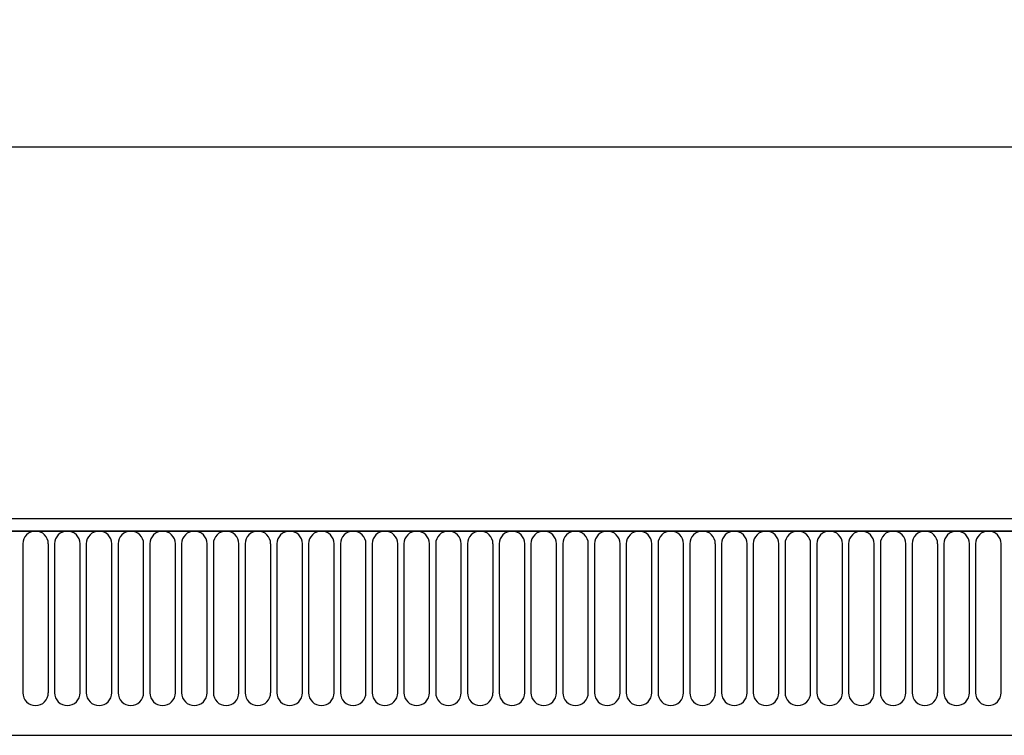
# Model space of a CAD drawing. Units: millimetres. Extents: x -737 to 1033, y -649 to 653.
# Drawn here: x 616 to 788, y 528 to 653 of the extents above; entities that cross this region are included whole.
import ezdxf

# ---------------------------------------------------------------- set-up
doc = ezdxf.new("R2010")
doc.units = ezdxf.units.MM
doc.layers.add('132340', color=7, linetype='Continuous')
doc.layers.add('DIMENSION', color=3, linetype='Continuous', lineweight=25)
doc.styles.add('SLDTEXTSTYLE0', font='TXT', dxfattribs={"width": 0.605})
doc.dimstyles.new('SLDDIMSTYLE0', dxfattribs={"dimtxt": 17.5, "dimasz": 12.5, "dimexe": 0, "dimexo": 0.0625, "dimgap": 4.375, "dimtad": 1, "dimrnd": 1e-09, "dimzin": 12, "dimdsep": 46, "dimtxsty": 'SLDTEXTSTYLE0', "dimsah": 1, "dimcen": 0.09, "dimadec": 0, "dimazin": 3, "dimtfac": 1, "dimtofl": 0, "dimtmove": 0, "dimatfit": 3, "dimfxl": 0, "dimfrac": 2, "dimtolj": 1, "dimtzin": 12, "dimarcsym": 0})

# ---------------------------------------------------------------- blocks, each defined once
blk = doc.blocks.new('*D32')
at = {"layer": 'Defpoints', "color": 0}
for p in [(966.09, 631.06), (-33.91, 545.56), (966.09, 545.56)]:
    blk.add_point(p, dxfattribs=at)
at = {"layer": 'DIMENSION', "color": 0, "lineweight": -2}
for p, q in [((-33.91, 545.62), (-33.91, 631.06)), ((-21.41, 631.06), (953.59, 631.06)), ((966.09, 545.62), (966.09, 631.06))]:
    blk.add_line(p, q, dxfattribs=at)
at = {"layer": 'DIMENSION', "color": 0}
for points in [[(-21.41, 633.14), (-21.41, 628.98), (-33.91, 631.06)], [(953.59, 633.14), (953.59, 628.98), (966.09, 631.06)]]:
    blk.add_solid(points, dxfattribs=at)
at = {"layer": 'DIMENSION', "color": 0, "insert": (466.09, 652.94), "char_height": 17.5, "attachment_point": 2, "style": 'SLDTEXTSTYLE0'}
blk.add_mtext('\\A1;1000', dxfattribs=at)
blk = doc.blocks.new('1037839-M_004_Front_view')
for p, q in [((526.56, 167), (-471.44, 167)), ((527.06, 164.88), (-471.94, 164.88)), ((-471.44, 164.88), (526.56, 164.88)), ((177.95, 162.63), (177.95, 136.63)), ((182.42, 136.63), (182.42, 162.63)), ((183.5, 162.63), (183.5, 136.63)), ((187.97, 136.63), (187.97, 162.63)), ((189.05, 162.63), (189.05, 136.63)), ((193.52, 136.63), (193.52, 162.63)), ((194.6, 162.63), (194.6, 136.63)), ((199.07, 136.63), (199.07, 162.63)), ((200.15, 162.63), (200.15, 136.63)), ((204.62, 136.63), (204.62, 162.63)), ((205.7, 162.63), (205.7, 136.63)), ((210.17, 136.63), (210.17, 162.63)), ((211.25, 162.63), (211.25, 136.63)), ((215.72, 136.63), (215.72, 162.63)), ((216.8, 162.63), (216.8, 136.63)), ((221.27, 136.63), (221.27, 162.63)), ((222.35, 162.63), (222.35, 136.63)), ((226.82, 136.63), (226.82, 162.63)), ((227.9, 162.63), (227.9, 136.63)), ((232.37, 136.63), (232.37, 162.63)), ((233.45, 162.63), (233.45, 136.63)), ((237.92, 136.63), (237.92, 162.63)), ((239, 162.63), (239, 136.63)), ((243.47, 136.63), (243.47, 162.63)), ((244.55, 162.63), (244.55, 136.63)), ((249.02, 136.63), (249.02, 162.63)), ((250.1, 162.63), (250.1, 136.63)), ((254.57, 136.63), (254.57, 162.63)), ((255.65, 162.63), (255.65, 136.63)), ((260.12, 136.63), (260.12, 162.63)), ((261.2, 162.63), (261.2, 136.63)), ((265.67, 136.63), (265.67, 162.63)), ((266.75, 162.63), (266.75, 136.63)), ((271.22, 136.63), (271.22, 162.63)), ((272.3, 162.63), (272.3, 136.63)), ((276.77, 136.63), (276.77, 162.63)), ((277.85, 162.63), (277.85, 136.63)), ((282.32, 136.63), (282.32, 162.63)), ((283.4, 162.63), (283.4, 136.63)), ((287.87, 136.63), (287.87, 162.63)), ((288.95, 162.63), (288.95, 136.63)), ((293.42, 136.63), (293.42, 162.63)), ((294.5, 162.63), (294.5, 136.63)), ((298.97, 136.63), (298.97, 162.63)), ((300.05, 162.63), (300.05, 136.63)), ((304.52, 136.63), (304.52, 162.63)), ((305.6, 162.63), (305.6, 136.63)), ((310.07, 136.63), (310.07, 162.63)), ((311.15, 162.63), (311.15, 136.63)), ((315.62, 136.63), (315.62, 162.63)), ((316.7, 162.63), (316.7, 136.63)), ((321.17, 136.63), (321.17, 162.63)), ((322.25, 162.63), (322.25, 136.63)), ((326.72, 136.63), (326.72, 162.63)), ((327.8, 162.63), (327.8, 136.63)), ((332.27, 136.63), (332.27, 162.63)), ((333.35, 162.63), (333.35, 136.63)), ((337.82, 136.63), (337.82, 162.63)), ((338.9, 162.63), (338.9, 136.63)), ((343.37, 136.63), (343.37, 162.63)), ((344.45, 162.63), (344.45, 136.63)), ((348.92, 136.63), (348.92, 162.63)), ((-441.22, 129.2), (375.56, 129.2)), ((-441.22, 129.2), (375.56, 129.2))]:
    blk.add_line(p, q)
for centre, start, end in [((180.18, 162.63), 0, 180), ((185.73, 162.63), 0, 180), ((191.28, 162.63), 0, 180), ((196.83, 162.63), 0, 180), ((202.38, 162.63), 0, 180), ((207.93, 162.63), 0, 180), ((213.48, 162.63), 0, 180), ((219.03, 162.63), 0, 180), ((224.58, 162.63), 0, 180), ((230.13, 162.63), 0, 180), ((235.68, 162.63), 0, 180), ((241.23, 162.63), 0, 180), ((246.78, 162.63), 0, 180), ((252.33, 162.63), 0, 180), ((257.88, 162.63), 0, 180), ((263.43, 162.63), 0, 180), ((268.98, 162.63), 0, 180), ((274.53, 162.63), 0, 180), ((280.08, 162.63), 0, 180), ((285.63, 162.63), 0, 180), ((291.18, 162.63), 0, 180), ((296.73, 162.63), 0, 180), ((302.28, 162.63), 0, 180), ((307.83, 162.63), 0, 180), ((313.38, 162.63), 0, 180), ((318.93, 162.63), 0, 180), ((324.48, 162.63), 0, 180), ((330.03, 162.63), 0, 180), ((335.58, 162.63), 0, 180), ((341.13, 162.63), 0, 180), ((346.68, 162.63), 0, 180), ((180.18, 136.63), 180, 0), ((185.73, 136.63), 180, 0), ((191.28, 136.63), 180, 0), ((196.83, 136.63), 180, 0), ((202.38, 136.63), 180, 0), ((207.93, 136.63), 180, 0), ((213.48, 136.63), 180, 0), ((219.03, 136.63), 180, 0), ((224.58, 136.63), 180, 0), ((230.13, 136.63), 180, 0), ((235.68, 136.63), 180, 0), ((241.23, 136.63), 180, 0), ((246.78, 136.63), 180, 0), ((252.33, 136.63), 180, 0), ((257.88, 136.63), 180, 0), ((263.43, 136.63), 180, 0), ((268.98, 136.63), 180, 0), ((274.53, 136.63), 180, 0), ((280.08, 136.63), 180, 0), ((285.63, 136.63), 180, 0), ((291.18, 136.63), 180, 0), ((296.73, 136.63), 180, 0), ((302.28, 136.63), 180, 0), ((307.83, 136.63), 180, 0), ((313.38, 136.63), 180, 0), ((318.93, 136.63), 180, 0), ((324.48, 136.63), 180, 0), ((330.03, 136.63), 180, 0), ((335.58, 136.63), 180, 0), ((341.13, 136.63), 180, 0), ((346.68, 136.63), 180, 0)]:
    blk.add_arc(centre, 2.23, start, end)

msp = doc.modelspace()

# ---------------------------------------------------------------- block references
at = {"layer": '132340'}
msp.add_blockref('1037839-M_004_Front_view', (438.529, 399.061), dxfattribs=at)

# ---------------------------------------------------------------- dimensions: what is measured, and where the dimension line sits
at = {"layer": 'DIMENSION'}
dim = msp.add_linear_dim(base=(966.088, 631.061), p1=(-33.912, 545.561), p2=(966.088, 545.561), dimstyle='SLDDIMSTYLE0', dxfattribs=at)
dim.commit()
dim.dimension.update_dxf_attribs({"geometry": '*D32', "text_midpoint": (466.088, 631.061), "dimtype": 160})

doc.saveas('drawing.dxf')
